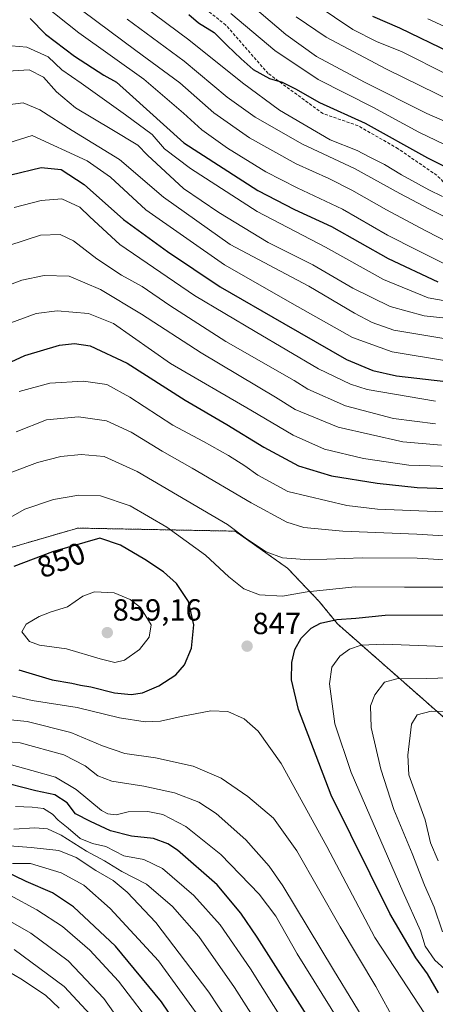
# Model space of a CAD drawing. Units: metres. Extents: x 613558 to 617010, y 4771018 to 4773389.
# Drawn here: x 615448 to 615584, y 4771575 to 4771898 of the extents above; entities that cross this region are included whole.
import ezdxf
from ezdxf.enums import TextEntityAlignment as Align

# ---------------------------------------------------------------- set-up
doc = ezdxf.new("R2010")
doc.units = ezdxf.units.M
doc.header["$MEASUREMENT"] = 0
doc.linetypes.add('TRAZOS', pattern=[0.75, 0.5, -0.25])
doc.linetypes.add('TRAZOSX2', pattern=[1.5, 1, -0.5])
for name, color, linetype, lineweight in [('Arbolado forestal', 92, 'TRAZOS', 0), ('Arbolado forestal CxS', 92, 'Continuous', 0), ('Carátula', 7, 'Continuous', 5), ('Curva de nivel maestra', 36, 'Continuous', 30), ('Curva de nivel normal', 36, 'Continuous', 0), ('Pastizal CxS', 92, 'Continuous', 0), ('Punto de cota en terreno', 7, 'Continuous', 0), ('Rótulo de curva de nivel directora', 19, 'Continuous', 0), ('Rótulo de punto de cota en terreno', 19, 'Continuous', 0), ('Senda', 19, 'TRAZOSX2', 0)]:
    doc.layers.add(name, color=color, linetype=linetype, lineweight=lineweight)
doc.styles.add('Arial', font='txt', dxfattribs={"height": 0.2})

# ---------------------------------------------------------------- blocks, each defined once
blk = doc.blocks.new('*U153')
at = {"layer": 'Arbolado forestal CxS', "color": 92, "linetype": 'Continuous', "lineweight": 0}
blk.add_polyline3d([(615604.1, 4771654.33, 870.95), (615552.36, 4771699.88, 850.57), (615546.37, 4771707.23, 846.52), (615536.02, 4771718.15, 841.1), (615518.85, 4771730.25, 839.89), (615467.31, 4771731.25, 848.68), (615425.42, 4771719.05, 846.08)], dxfattribs=at)
blk = doc.blocks.new('5PATER')
at = {"layer": 'Carátula', "linetype": 'Continuous', "lineweight": 5}
h = blk.add_hatch(color=250, dxfattribs=at)
edge = h.paths.add_edge_path()
edge.add_ellipse((0, 0.01), major_axis=(-1.33, -1.34), ratio=0.999422, start_angle=0, end_angle=360)

msp = doc.modelspace()

# ---------------------------------------------------------------- linework, layer by layer
at = {"layer": 'Arbolado forestal', "color": 92, "linetype": 'TRAZOS', "lineweight": 0}
msp.add_polyline3d([(615425.42, 4771719.05, 846.08), (615467.31, 4771731.25, 848.68), (615518.85, 4771730.25, 839.89), (615536.02, 4771718.15, 841.1), (615546.37, 4771707.23, 846.52), (615552.36, 4771699.88, 850.57), (615604.1, 4771654.33, 870.95)], dxfattribs=at)
at = {"layer": 'Curva de nivel maestra', "color": 36, "linetype": 'Continuous', "lineweight": 30}
for points in [[(615451.72, 4771898.24, 775), (615456.75, 4771893.08, 775), (615466.31, 4771885.82, 775), (615475.88, 4771879.66, 775), (615479.96, 4771877.31, 775), (615484.28, 4771873.51, 775), (615502.08, 4771857.53, 775), (615526.26, 4771841.87, 775), (615538.3, 4771835.65, 775), (615550.42, 4771830.1, 775), (615568.92, 4771819.59, 775), (615585.18, 4771811.95, 775)], [(615503.74, 4771899.57, 750), (615506.84, 4771896.82, 750), (615511.99, 4771893.65, 750), (615516.23, 4771889.34, 750), (615520.88, 4771884.99, 750), (615524.74, 4771881.52, 750), (615530.16, 4771878.6, 750), (615534.23, 4771877.37, 750), (615538.65, 4771875.21, 750), (615546.51, 4771870.65, 750), (615561.44, 4771863.88, 750), (615581.82, 4771852.59, 750), (615594.8, 4771846.02, 750)], [(615563.86, 4771899.02, 725), (615572.71, 4771895.15, 725), (615589.33, 4771887.1, 725)], [(615445.44, 4771846.99, 800), (615455.39, 4771849.35, 800), (615461.9, 4771848.71, 800), (615469.44, 4771843.84, 800), (615482.3, 4771832.4, 800), (615496.66, 4771821.82, 800), (615513.91, 4771810.34, 800), (615534.84, 4771798.28, 800), (615555.29, 4771786.51, 800), (615563.9, 4771782.89, 800), (615571.72, 4771781.1, 800), (615587.86, 4771779.32, 800)], [(615433.81, 4771780.32, 825), (615450.01, 4771787.76, 825), (615461.33, 4771791.15, 825), (615466.21, 4771791.78, 825), (615471.43, 4771790.93, 825), (615483.53, 4771785.29, 825), (615502.48, 4771773.16, 825), (615516.16, 4771765.23, 825), (615528.29, 4771757.8, 825), (615539.64, 4771751.67, 825), (615550.37, 4771748.38, 825), (615565.33, 4771745.92, 825), (615578.49, 4771744.56, 825), (615594.62, 4771744.05, 825)], [(615484.8, 4771676.7, 850), (615488.55, 4771677.32, 850), (615493.86, 4771679.53, 850), (615499.47, 4771683.21, 850), (615502.27, 4771686.47, 850), (615504.6, 4771691.95, 850), (615505.38, 4771699.56, 850), (615503.64, 4771707.25, 850), (615499.68, 4771713.14, 850), (615495.38, 4771716.92, 850), (615489.34, 4771720.96, 850), (615481.29, 4771725.71, 850), (615474.54, 4771727.99, 850), (615459.06, 4771723.46, 850), (615446.43, 4771718.62, 850)], [(615585.4, 4771578.94, 850), (615581.9, 4771585.26, 850), (615578.06, 4771590.49, 850), (615569.51, 4771604.94, 850), (615550.32, 4771643.73, 850), (615539.6, 4771671.82, 850), (615537.27, 4771681.55, 850), (615537.39, 4771687.22, 850), (615538.37, 4771691.48, 850), (615540.47, 4771695.16, 850), (615543.79, 4771698.46, 850), (615546.79, 4771700.06, 850), (615552.12, 4771701.28, 850), (615558.35, 4771701.78, 850), (615567.96, 4771702.72, 850), (615588.42, 4771702.85, 850)], [(615448, 4771684.78, 850), (615458.93, 4771681.52, 850), (615465.4, 4771680.45, 850), (615468.22, 4771679.82, 850), (615471.62, 4771679.27, 850), (615479.32, 4771677.26, 850), (615484.8, 4771676.7, 850)], [(615550.79, 4771558.48, 825), (615526.07, 4771597.23, 825), (615520.77, 4771605.08, 825), (615512.96, 4771614.33, 825), (615499.95, 4771625.72, 825), (615496.82, 4771627.84, 825), (615492.16, 4771629.6, 825), (615484.9, 4771630.34, 825), (615478.1, 4771632.01, 825), (615471.54, 4771635.15, 825), (615466.64, 4771637.58, 825), (615463.82, 4771641.24, 825), (615459.79, 4771643.83, 825), (615453.61, 4771645.14, 825), (615445.04, 4771647.33, 825)], [(615510.99, 4771551.99, 800), (615494.72, 4771576.08, 800), (615479.73, 4771594.28, 800), (615465.91, 4771607.21, 800), (615459.02, 4771611.78, 800), (615450.48, 4771615.51, 800), (615442.98, 4771619.1, 800)]]:
    msp.add_polyline3d(points, dxfattribs=at)
at = {"layer": 'Curva de nivel normal', "color": 36, "linetype": 'Continuous', "lineweight": 0}
for points in [[(615586.8, 4771839.9, 755), (615582.26, 4771842.04, 755), (615573.34, 4771846.94, 755), (615567.78, 4771850.38, 755), (615562.7, 4771852.85, 755), (615558.78, 4771854.96, 755), (615549.94, 4771858.46, 755), (615533.42, 4771868.14, 755), (615521.27, 4771877.09, 755), (615503.74, 4771891.18, 755), (615474.05, 4771913.36, 755)], [(615590, 4771824.22, 765), (615581.1, 4771828.76, 765), (615568.39, 4771835.48, 765), (615557.12, 4771841.92, 765), (615549.5, 4771845.78, 765), (615538.81, 4771850.59, 765), (615523.51, 4771859.15, 765), (615511.88, 4771867.36, 765), (615500.79, 4771877.15, 765), (615486.31, 4771887.76, 765), (615460.38, 4771907.2, 765)], [(615522.25, 4771904.36, 740), (615535.41, 4771892.98, 740), (615545.51, 4771885.79, 740), (615561.24, 4771877.33, 740), (615581.6, 4771867.14, 740), (615598.66, 4771859.62, 740)], [(615587.45, 4771817.84, 770), (615578.45, 4771822.3, 770), (615568.79, 4771827.21, 770), (615554.06, 4771835.75, 770), (615539.2, 4771842.68, 770), (615528.88, 4771847.99, 770), (615516.32, 4771855.76, 770), (615507.96, 4771861.7, 770), (615502, 4771867.18, 770), (615488.94, 4771878.39, 770), (615467.69, 4771893.48, 770), (615456.05, 4771902.84, 770)], [(615596.03, 4771852.82, 745), (615578.97, 4771861.01, 745), (615563.94, 4771869.14, 745), (615546.08, 4771878.18, 745), (615531.83, 4771887.74, 745), (615517.5, 4771899.88, 745)], [(615588.28, 4771879.9, 730), (615573.6, 4771887.3, 730), (615565.1, 4771890.69, 730), (615557.44, 4771894.57, 730), (615545.42, 4771902.64, 730)], [(615592.15, 4771830.98, 760), (615582.54, 4771835.74, 760), (615572.8, 4771840.83, 760), (615557.96, 4771849.08, 760), (615540.91, 4771857.01, 760), (615525.42, 4771865.86, 760), (615516.25, 4771872.45, 760), (615502.14, 4771884.25, 760), (615483.52, 4771898.05, 760)], [(615590.26, 4771870.92, 735), (615568.45, 4771881.56, 735), (615548.68, 4771892.12, 735), (615538.86, 4771898.72, 735)], [(615581.94, 4771898.12, 720), (615599.76, 4771889.87, 720)], [(615590.06, 4771805.28, 780), (615582.12, 4771806.74, 780), (615567.45, 4771812.75, 780), (615548.45, 4771823.33, 780), (615526.12, 4771834.98, 780), (615504.24, 4771849.08, 780), (615495.78, 4771855.56, 780), (615491.74, 4771860.19, 780), (615482.99, 4771866.65, 780), (615468.44, 4771876.98, 780), (615462.16, 4771881.45, 780), (615457.59, 4771885.61, 780), (615450.66, 4771888.78, 780), (615445.68, 4771889.26, 780)], [(615596.09, 4771799.19, 785), (615580.79, 4771800.77, 785), (615569.68, 4771803.83, 785), (615557.42, 4771809.89, 785), (615544.3, 4771817.51, 785), (615529.7, 4771824.8, 785), (615513.5, 4771834.62, 785), (615501.97, 4771842.57, 785), (615490.11, 4771853.39, 785), (615487.05, 4771856.71, 785), (615478.53, 4771861.8, 785), (615466.64, 4771868.97, 785), (615460.31, 4771874.19, 785), (615456.08, 4771879.04, 785), (615451.44, 4771881.43, 785), (615444.44, 4771880.92, 785)], [(615588.56, 4771793.13, 790), (615570.86, 4771796.15, 790), (615563.76, 4771798.62, 790), (615558, 4771801.65, 790), (615543.04, 4771810.48, 790), (615517.25, 4771824.18, 790), (615495.38, 4771839.66, 790), (615480.97, 4771852.06, 790), (615465.52, 4771861.47, 790), (615454.88, 4771868.32, 790), (615449.5, 4771870.61, 790), (615444.47, 4771869.96, 790)], [(615588.06, 4771786.06, 795), (615570.26, 4771788.95, 795), (615557.31, 4771793.68, 795), (615539.33, 4771803.9, 795), (615515.42, 4771817.53, 795), (615489.67, 4771835.48, 795), (615478.06, 4771846.2, 795), (615470.41, 4771851.54, 795), (615452.43, 4771859.88, 795), (615444.78, 4771857.51, 795)], [(615446.47, 4771836.27, 805), (615455.31, 4771838.63, 805), (615462.11, 4771839.18, 805), (615468.04, 4771836.43, 805), (615471.32, 4771833.25, 805), (615481.1, 4771824.21, 805), (615505.53, 4771807.48, 805), (615525.44, 4771795.61, 805), (615546.12, 4771783.4, 805), (615556.64, 4771778.37, 805), (615562.12, 4771776.68, 805), (615584.45, 4771772.88, 805)], [(615584.42, 4771765.44, 810), (615570.67, 4771767.19, 810), (615555.02, 4771771.32, 810), (615542.66, 4771776.79, 810), (615538.19, 4771779.63, 810), (615515.82, 4771792.43, 810), (615497.43, 4771804.16, 810), (615488.37, 4771810.4, 810), (615481.7, 4771814.12, 810), (615473.62, 4771819.42, 810), (615465.93, 4771825.39, 810), (615461.58, 4771827.47, 810), (615455.11, 4771827.18, 810), (615444.78, 4771823.81, 810)], [(615586.45, 4771758.45, 815), (615573.79, 4771759.48, 815), (615552.65, 4771764.35, 815), (615538.5, 4771770.14, 815), (615532.12, 4771774.15, 815), (615507.71, 4771788.65, 815), (615488.25, 4771801.33, 815), (615474.81, 4771809.43, 815), (615464.49, 4771813.74, 815), (615456.32, 4771813.99, 815), (615448.97, 4771812.48, 815), (615440.65, 4771809.31, 815)], [(615445.42, 4771798.54, 820), (615453.74, 4771801.53, 820), (615460.59, 4771802.42, 820), (615470.79, 4771801.57, 820), (615478.99, 4771798.24, 820), (615497.7, 4771785.15, 820), (615524.02, 4771769.89, 820), (615537.84, 4771761.67, 820), (615548.13, 4771757.16, 820), (615560.94, 4771754.05, 820), (615575.79, 4771751.83, 820), (615617.45, 4771750.53, 820)], [(615448.1, 4771776.04, 830), (615458.16, 4771778.76, 830), (615469.2, 4771779.43, 830), (615476.8, 4771778.28, 830), (615484.4, 4771774.18, 830), (615498.5, 4771764.95, 830), (615508.48, 4771759.6, 830), (615516.64, 4771755.09, 830), (615522.06, 4771751.62, 830), (615526.34, 4771748.55, 830), (615536.12, 4771743.23, 830), (615555.46, 4771738.66, 830), (615565.48, 4771737.48, 830), (615589.96, 4771736.42, 830)], [(615447.14, 4771762.84, 835), (615457.11, 4771766.68, 835), (615467.61, 4771767.75, 835), (615476.75, 4771766.34, 835), (615484.86, 4771762.71, 835), (615494.95, 4771756.41, 835), (615504.81, 4771750.93, 835), (615524.1, 4771739.54, 835), (615535.76, 4771733.2, 835), (615541.34, 4771731.44, 835), (615554.15, 4771730.21, 835), (615578.33, 4771729.27, 835), (615590.58, 4771728.54, 835)], [(615590.9, 4771720.62, 840), (615578.49, 4771721.43, 840), (615560.42, 4771721.53, 840), (615543.06, 4771720.84, 840), (615534.4, 4771721.5, 840), (615529.04, 4771723.48, 840), (615522.58, 4771727.69, 840), (615516.34, 4771732.38, 840), (615486.81, 4771749.84, 840), (615475.94, 4771754.72, 840), (615468.4, 4771755.4, 840), (615461.78, 4771754.68, 840), (615454.11, 4771752.74, 840), (615445.78, 4771749.56, 840)], [(615439.78, 4771731.67, 845), (615450.01, 4771737.44, 845), (615459.38, 4771740.67, 845), (615467.68, 4771742.08, 845), (615474.78, 4771741.81, 845), (615484.44, 4771738.58, 845), (615496.49, 4771731.59, 845), (615509.17, 4771722.38, 845), (615516.85, 4771715.3, 845), (615521.68, 4771711.38, 845), (615526.87, 4771709.38, 845), (615534.42, 4771708.9, 845), (615542.45, 4771710.32, 845), (615558.17, 4771712.05, 845), (615574.35, 4771711.89, 845), (615595.13, 4771711.9, 845)], [(615479.49, 4771687.26, 855), (615482.59, 4771688.01, 855), (615487.59, 4771691.42, 855), (615490.74, 4771695.52, 855), (615491.38, 4771699.52, 855), (615487.84, 4771705.28, 855), (615484.48, 4771707.85, 855), (615479.2, 4771710.04, 855), (615472.82, 4771710.35, 855), (615468.96, 4771708.92, 855), (615463.99, 4771705.45, 855), (615458.61, 4771703.76, 855), (615454.72, 4771702.25, 855), (615450.38, 4771699.72, 855), (615448.97, 4771697.22, 855), (615451.56, 4771694.11, 855), (615454.81, 4771692.94, 855), (615463.62, 4771691.72, 855), (615474.68, 4771688.46, 855), (615479.49, 4771687.26, 855)], [(615588.58, 4771585.74, 855), (615584.2, 4771589.64, 855), (615581.06, 4771594.25, 855), (615579.6, 4771599.31, 855), (615573.82, 4771612.22, 855), (615556.88, 4771651.14, 855), (615551.49, 4771667.11, 855), (615549.78, 4771680.18, 855), (615550.57, 4771685.73, 855), (615553.13, 4771689.24, 855), (615556.28, 4771691.54, 855), (615560.12, 4771692.84, 855), (615567.57, 4771693.24, 855), (615604.1, 4771691.76, 855)], [(615586.8, 4771598.95, 860), (615584.08, 4771607.05, 860), (615580.84, 4771614.21, 860), (615576.88, 4771624.58, 860), (615570.87, 4771639, 860), (615566.52, 4771652.24, 860), (615563.42, 4771665.88, 860), (615563.2, 4771672.98, 860), (615564.61, 4771676.62, 860), (615567.76, 4771680.72, 860), (615571.82, 4771681.86, 860), (615581.61, 4771681.98, 860), (615592.49, 4771682.27, 860)], [(615582.84, 4771569.24, 845), (615573.39, 4771583.81, 845), (615564.64, 4771597.07, 845), (615548.87, 4771626.96, 845), (615533.98, 4771654.08, 845), (615526.42, 4771664.75, 845), (615521.77, 4771668.8, 845), (615516.48, 4771671.15, 845), (615510.91, 4771671.34, 845), (615501.14, 4771669.55, 845), (615494.44, 4771667.96, 845), (615489.44, 4771667.74, 845), (615480.98, 4771669.13, 845), (615467.14, 4771672.42, 845), (615452.45, 4771674.78, 845), (615442.92, 4771676.93, 845)], [(615591.6, 4771671.12, 865), (615583.09, 4771671.3, 865), (615578.51, 4771670.02, 865), (615576.66, 4771667.01, 865), (615575.36, 4771656.89, 865), (615575.78, 4771650.4, 865), (615581.04, 4771635.71, 865), (615582.88, 4771628.13, 865), (615585.32, 4771622.22, 865)], [(615439.78, 4771668.93, 840), (615450.78, 4771667.89, 840), (615465.11, 4771664.24, 840), (615475.44, 4771659.9, 840), (615482.78, 4771657.43, 840), (615492.78, 4771655.94, 840), (615505.11, 4771653.3, 840), (615514.25, 4771649.34, 840), (615523, 4771643.34, 840), (615531.4, 4771636.22, 840), (615539.03, 4771625.49, 840), (615553.25, 4771600.62, 840), (615564.88, 4771581.03, 840), (615571.37, 4771569.26, 840)], [(615564.34, 4771564.72, 835), (615551.09, 4771586.51, 835), (615534.51, 4771614.04, 835), (615529.98, 4771620.49, 835), (615522.41, 4771629.11, 835), (615512.7, 4771637.75, 835), (615506.99, 4771641.43, 835), (615499.04, 4771644.48, 835), (615488.96, 4771646.73, 835), (615478.5, 4771648.28, 835), (615473.91, 4771650.06, 835), (615469.79, 4771653.39, 835), (615462.76, 4771656.91, 835), (615448.43, 4771660.92, 835), (615440.82, 4771661.58, 835)], [(615558.41, 4771560.89, 830), (615539.16, 4771591.72, 830), (615532.14, 4771604.05, 830), (615526.77, 4771611.36, 830), (615514.21, 4771624.34, 830), (615502.75, 4771633.44, 830), (615495.16, 4771637.39, 830), (615490.28, 4771638.39, 830), (615483.87, 4771638.24, 830), (615479.93, 4771637.34, 830), (615477.14, 4771637.59, 830), (615475.11, 4771638.69, 830), (615466.85, 4771645.57, 830), (615460.08, 4771649.69, 830), (615452.34, 4771651.78, 830), (615445.58, 4771653.72, 830)], [(615543, 4771556.35, 820), (615523.86, 4771586.8, 820), (615513.96, 4771601.26, 820), (615505.36, 4771610.9, 820), (615495.05, 4771619.68, 820), (615488.93, 4771622.65, 820), (615482.36, 4771623.92, 820), (615476.57, 4771626.98, 820), (615472.14, 4771627.91, 820), (615468.11, 4771629.51, 820), (615464.17, 4771632.97, 820), (615460.9, 4771635.51, 820), (615459.02, 4771637.56, 820), (615456.13, 4771639.36, 820), (615452.37, 4771639.81, 820), (615446.9, 4771640, 820)], [(615446.37, 4771632.62, 815), (615453.28, 4771633, 815), (615457.4, 4771632.74, 815), (615461.85, 4771630.59, 815), (615470.16, 4771625.36, 815), (615476.1, 4771622.27, 815), (615481.73, 4771618.69, 815), (615489.82, 4771614.54, 815), (615498.38, 4771607.28, 815), (615507.02, 4771597.41, 815), (615518.64, 4771580.74, 815), (615537.44, 4771551.2, 815)], [(615442.11, 4771627.41, 810), (615452.11, 4771626.63, 810), (615461.15, 4771625.63, 810), (615466.81, 4771623.28, 810), (615473.24, 4771619.11, 810), (615478.95, 4771615.76, 810), (615483.49, 4771612, 810), (615492.92, 4771601.99, 810), (615510.23, 4771579.19, 810), (615545.1, 4771526.39, 810)], [(615509.24, 4771568.01, 805), (615493.77, 4771589.43, 805), (615477.99, 4771606.64, 805), (615469.28, 4771614.27, 805), (615461.88, 4771618.32, 805), (615451.9, 4771621.34, 805), (615445.95, 4771621.39, 805)], [(615432.19, 4771609.81, 790), (615451.98, 4771598.48, 790), (615464.15, 4771589.5, 790), (615475.87, 4771577.08, 790), (615494.28, 4771551.02, 790)], [(615445.09, 4771610.98, 795), (615453.93, 4771606.22, 795), (615462.35, 4771600.73, 795), (615471.29, 4771593.01, 795), (615480.67, 4771582.77, 795), (615493.05, 4771566.64, 795)], [(615433.78, 4771592.34, 780), (615448.66, 4771583.57, 780), (615456.81, 4771578.24, 780), (615461.26, 4771573.98, 780)], [(615446.46, 4771593.15, 785), (615462.83, 4771581.06, 785), (615474.35, 4771568.67, 785)]]:
    msp.add_polyline3d(points, dxfattribs=at)
at = {"layer": 'Pastizal CxS', "color": 92, "linetype": 'Continuous', "lineweight": 0}
msp.add_polyline3d([(615425.42, 4771719.05, 846.08), (615467.31, 4771731.25, 848.68), (615518.85, 4771730.25, 839.89), (615536.02, 4771718.15, 841.1), (615546.37, 4771707.23, 846.52), (615552.36, 4771699.88, 850.57), (615604.1, 4771654.33, 870.95)], dxfattribs=at)
msp.add_polyline3d([(615425.42, 4771719.05, 846.08), (615467.31, 4771731.25, 848.68), (615518.85, 4771730.25, 839.89), (615536.02, 4771718.15, 841.1), (615546.37, 4771707.23, 846.52), (615552.36, 4771699.88, 850.57), (615604.1, 4771654.33, 870.95)], dxfattribs=at)
at = {"layer": 'Senda', "color": 19, "linetype": 'TRAZOSX2', "lineweight": 0}
msp.add_polyline3d([(615705.95, 4771829.37, 761.17), (615686.1, 4771836.51, 757.78), (615654.35, 4771839.29, 755.83), (615621.41, 4771840.88, 754.53), (615597.6, 4771838.49, 754.49), (615591.25, 4771840.48, 753.86), (615584.9, 4771846.83, 752), (615572.2, 4771855.56, 750.9), (615559.1, 4771863.1, 750.65), (615547.59, 4771867.07, 750.61), (615529.73, 4771880.17, 749.25), (615515.84, 4771896.04, 747.98), (615492.43, 4771914.69, 745.72)], dxfattribs=at)

# ---------------------------------------------------------------- block references
at = {"layer": 'Arbolado forestal CxS', "color": 92, "linetype": 'Continuous', "lineweight": 0}
msp.add_blockref('*U153', (0, 0), dxfattribs=at)
at = {"layer": 'Punto de cota en terreno', "linetype": 'Continuous', "lineweight": 0}
for p in [(615477, 4771697, 859.16), (615522.78, 4771692.56, 847)]:
    msp.add_blockref('5PATER', p, dxfattribs=at)

# ---------------------------------------------------------------- texts
at = {"layer": 'Rótulo de curva de nivel directora', "color": 19, "linetype": 'Continuous', "lineweight": 0, "style": 'Arial'}
msp.add_text('850', height=7, rotation=20.9674, dxfattribs=at).set_placement((615461.89, 4771720.77), align=Align.MIDDLE_CENTER)
at = {"layer": 'Rótulo de punto de cota en terreno', "color": 19, "linetype": 'Continuous', "lineweight": 0, "style": 'Arial'}
for s, p in [('859,16', (615478.76, 4771698.76)), ('847', (615524.54, 4771694.32))]:
    msp.add_text(s, height=7, dxfattribs=at).set_placement(p, align=Align.BOTTOM_LEFT)

doc.saveas('drawing.dxf')
